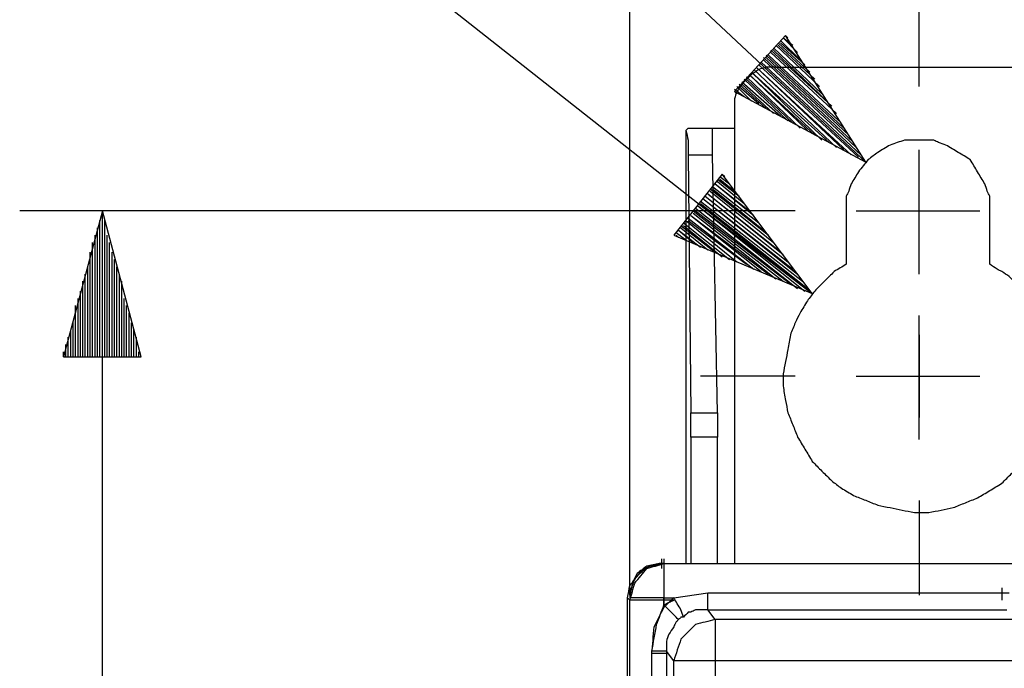
# Model space of a CAD drawing. Units: millimetres. Extents: x 0 to 588, y 0 to 415.
# Drawn here: x 238 to 271, y 329 to 351 of the extents above; entities that cross this region are included whole.
import ezdxf

# ---------------------------------------------------------------- set-up
doc = ezdxf.new("R2010")
doc.units = ezdxf.units.MM
doc.layers.add('3', color=7, linetype='CONTINUOUS', true_color=0xffffff)

msp = doc.modelspace()

# ---------------------------------------------------------------- linework, layer by layer
at = {"layer": '3', "color": 7, "linetype": 'CONTINUOUS'}
for p, q in [((258.5, 331.083), (258.5, 375.417)), ((266.583, 345.917), (242.083, 368.833)), ((264.75, 341.417), (244.333, 357.5)), ((268.417, 348.5), (268.417, 351.333)), ((263.833, 350.25), (262.083, 348.333)), ((263.583, 350), (264.667, 349)), ((263.667, 350.083), (264.333, 349.417)), ((263.667, 350), (264.5, 349.25)), ((263.75, 350.167), (264.083, 349.917)), ((263.75, 350.167), (264.25, 349.667)), ((266.583, 345.917), (263.833, 350.25)), ((263.833, 350.25), (263.917, 350.167)), ((263.833, 350.25), (263.917, 350.167)), ((263.333, 349.75), (265.417, 347.833)), ((263.333, 349.667), (265.583, 347.583)), ((263.417, 349.833), (265.083, 348.25)), ((263.417, 349.75), (265.25, 348)), ((263.5, 349.917), (265, 348.5)), ((263.583, 349.917), (264.833, 348.75)), ((262.917, 349.333), (266.583, 345.917)), ((262.917, 349.333), (266.583, 345.917)), ((263, 349.333), (266.417, 346.167)), ((263.083, 349.5), (266.167, 346.583)), ((263.083, 349.417), (266.25, 346.417)), ((263.167, 349.583), (265.833, 347.083)), ((263.167, 349.5), (266, 346.833)), ((263.25, 349.583), (265.667, 347.333)), ((262.667, 349), (265.083, 346.667)), ((262.667, 349), (265.333, 346.583)), ((262.75, 349.083), (265.583, 346.417)), ((262.833, 349.167), (265.833, 346.333)), ((262.833, 349.167), (266.083, 346.167)), ((262.917, 349.25), (266.333, 346.083)), ((263.5, 349.167), (274.75, 349.167)), ((262.333, 348.667), (263.667, 347.5)), ((262.417, 348.75), (263.917, 347.333)), ((262.5, 348.833), (264.333, 347.083)), ((262.5, 348.75), (264.083, 347.25)), ((262.583, 348.917), (264.583, 347)), ((262.583, 348.917), (264.833, 346.833)), ((262.083, 348.417), (262.417, 348.167)), ((262.083, 348.333), (266.583, 345.917)), ((262.083, 348.333), (262.167, 348.25)), ((262.083, 348.333), (262.167, 348.25)), ((262.167, 348.5), (262.667, 348)), ((262.25, 348.583), (263.167, 347.75)), ((262.25, 348.5), (262.917, 347.917)), ((262.333, 348.583), (263.417, 347.583)), ((262.083, 347.75), (262.083, 347.083)), ((260.5, 347.083), (260.417, 347)), ((260.417, 347), (260.417, 332.167)), ((260.417, 347), (260.417, 332.167)), ((260.5, 347.083), (261.5, 347.083)), ((260.5, 347.083), (261.333, 347.083)), ((261.333, 347), (261.333, 347.083)), ((262.083, 347.083), (262.083, 332.167)), ((268.417, 342.083), (268.417, 346.333)), ((260.5, 346.167), (261.333, 346.167)), ((260.5, 346.167), (260.583, 337.333)), ((261.5, 337.333), (261.333, 346.167)), ((268.417, 342.833), (268.417, 346)), ((261.667, 345.5), (260, 343.417)), ((261.5, 345.333), (262.25, 344.75)), ((261.583, 345.417), (261.917, 345.167)), ((261.583, 345.333), (262.083, 344.917)), ((264.75, 341.417), (261.667, 345.5)), ((261.667, 345.5), (261.75, 345.417)), ((261.667, 345.5), (261.75, 345.417)), ((261.25, 345), (263.25, 343.417)), ((261.333, 345.083), (262.917, 343.833)), ((261.333, 345), (263.083, 343.583)), ((261.417, 345.167), (262.583, 344.25)), ((261.417, 345.167), (262.75, 344.083)), ((261.5, 345.25), (262.417, 344.5)), ((261, 344.667), (264.083, 342.25)), ((261, 344.667), (264.25, 342.083)), ((261.083, 344.75), (263.917, 342.5)), ((261.167, 344.833), (263.583, 342.917)), ((261.167, 344.833), (263.75, 342.75)), ((261.25, 344.917), (263.417, 343.167)), ((260.75, 344.333), (264.25, 341.583)), ((260.833, 344.417), (264.75, 341.417)), ((260.833, 344.417), (264.5, 341.5)), ((260.833, 344.417), (264.75, 341.417)), ((260.917, 344.583), (264.417, 341.833)), ((260.917, 344.5), (264.583, 341.583)), ((261.333, 344.25), (237.583, 344.25)), ((240.417, 344.25), (239.083, 339.25)), ((240.333, 339.25), (240.333, 343.917)), ((240.417, 122.417), (240.417, 344.25)), ((241.75, 339.25), (240.417, 344.25)), ((240.417, 339.25), (240.417, 344.25)), ((240.417, 339.25), (240.417, 344.25)), ((240.5, 339.25), (240.5, 343.917)), ((260.417, 343.917), (262.167, 342.5)), ((260.5, 344), (262.75, 342.25)), ((260.5, 343.917), (262.5, 342.417)), ((260.583, 344.083), (263, 342.167)), ((260.583, 344.083), (263.25, 342.083)), ((260.667, 344.25), (263.75, 341.833)), ((260.667, 344.167), (263.5, 341.917)), ((260.75, 344.25), (264, 341.75)), ((264.167, 344.25), (261.333, 344.25)), ((265.917, 344.25), (265.917, 342.417)), ((266.25, 344.25), (270.5, 344.25)), ((270.833, 342.417), (270.833, 344.25)), ((240.25, 339.25), (240.25, 343.667)), ((240.5, 339.25), (240.5, 343.667)), ((260.167, 343.583), (260.667, 343.167)), ((260.167, 343.583), (260.917, 343)), ((260.25, 343.75), (261.417, 342.833)), ((260.25, 343.667), (261.167, 342.917)), ((260.333, 343.833), (261.917, 342.583)), ((260.333, 343.75), (261.667, 342.667)), ((240.167, 339.25), (240.167, 343.417)), ((240.583, 339.25), (240.583, 343.417)), ((260, 343.417), (264.75, 341.417)), ((260.083, 343.5), (260.417, 343.25)), ((260.083, 343.417), (260.167, 343.333)), ((260.083, 343.417), (260.167, 343.333)), ((240.083, 339.25), (240.083, 343.167)), ((240.667, 339.25), (240.667, 343.167)), ((240, 339.25), (240, 342.833)), ((240, 339.25), (240, 342.583)), ((240.75, 339.25), (240.75, 342.833)), ((240.833, 339.25), (240.833, 342.583)), ((239.917, 339.25), (239.917, 342.333)), ((240.917, 339.25), (240.917, 342.333)), ((239.833, 339.25), (239.833, 342.083)), ((241, 339.25), (241, 342.083)), ((239.75, 339.25), (239.75, 341.833)), ((241.083, 339.25), (241.083, 341.833)), ((239.583, 339.25), (239.583, 341.25)), ((239.667, 339.25), (239.667, 341.5)), ((241.083, 339.25), (241.083, 341.5)), ((241.167, 339.25), (241.167, 341.25)), ((239.5, 339.25), (239.5, 341)), ((241.25, 339.25), (241.25, 341)), ((239.5, 339.25), (239.5, 340.75)), ((241.333, 339.25), (241.333, 340.75)), ((268.417, 336.417), (268.417, 340.667)), ((239.417, 339.25), (239.417, 340.417)), ((241.417, 339.25), (241.417, 340.417)), ((239.25, 339.25), (239.25, 339.917)), ((239.333, 339.25), (239.333, 340.167)), ((241.5, 339.25), (241.5, 340.167)), ((241.583, 339.25), (241.583, 339.917)), ((268.417, 340), (268.417, 337.167)), ((239.167, 339.25), (239.167, 339.667)), ((241.583, 339.25), (241.583, 339.667)), ((239.083, 339.25), (239.083, 339.417)), ((239.083, 339.25), (239.083, 339.417)), ((239.083, 339.25), (241.75, 339.25)), ((241.667, 339.25), (241.667, 339.417)), ((241.667, 339.25), (241.667, 339.417)), ((264.167, 338.583), (260.917, 338.583)), ((266.25, 338.583), (270.5, 338.583)), ((260.583, 337.333), (261.5, 337.333)), ((260.583, 336.5), (260.583, 337.333)), ((261.5, 337.333), (261.5, 336.5)), ((261.5, 336.5), (260.583, 336.5)), ((260.583, 336.5), (260.583, 332.167)), ((261.5, 332.167), (261.5, 336.5)), ((268.417, 334.333), (268.417, 331.083)), ((259.583, 332.333), (259.583, 332)), ((259.667, 332.333), (259.667, 332)), ((259.667, 332.167), (347.917, 332.167)), ((259.667, 332.167), (347.917, 332.167)), ((260, 331), (261.167, 331.167)), ((261.167, 331.167), (271.5, 331.167)), ((258.417, 128.667), (258.417, 331)), ((258.5, 330.917), (258.417, 331)), ((258.5, 128.667), (258.5, 330.917)), ((259.667, 331), (260, 331)), ((259.667, 330.75), (259.667, 331)), ((260, 330.917), (259.667, 330.917)), ((259.667, 330.917), (259.667, 330.667)), ((261.167, 330.583), (271.417, 330.583)), ((261.417, 330.25), (261.167, 330.583)), ((260, 328.833), (259.75, 329.167))]:
    msp.add_line(p, q, dxfattribs=at)
for points, knots in [([(263.5, 349.167), (263.389, 349.167), (263.278, 349.167), (263.167, 349.167), (263.083, 349.139), (263, 349.111), (262.917, 349.083), (262.833, 349.028), (262.75, 348.972), (262.667, 348.917), (262.611, 348.861), (262.556, 348.806), (262.444, 348.694), (262.389, 348.639), (262.333, 348.583), (262.278, 348.5), (262.222, 348.417), (262.167, 348.333), (262.139, 348.25), (262.111, 348.167), (262.083, 348.083), (262.083, 347.972), (262.083, 347.861), (262.083, 347.75)], [0, 0, 0, 0, 0.147099, 0.147099, 0.147099, 0.263392, 0.263392, 0.263392, 0.395985, 0.395985, 0.395985, 0.5, 0.5, 0.604015, 0.604015, 0.604015, 0.736608, 0.736608, 0.736608, 0.852901, 0.852901, 0.852901, 1, 1, 1, 1]), ([(260.417, 347), (260.444, 346.889), (260.472, 346.778), (260.5, 346.667), (260.5, 346.5), (260.5, 346.333), (260.5, 346.167)], [0, 0, 0, 0, 0.407297, 0.407297, 0.407297, 1, 1, 1, 1]), ([(261.333, 347.083), (261.361, 347.083), (261.389, 347.083), (261.444, 347.083), (261.472, 347.083), (261.5, 347.083)], [0, 0, 0, 0, 0.5, 0.5, 1, 1, 1, 1]), ([(261.333, 346.167), (261.333, 346.361), (261.333, 346.556), (261.333, 346.833), (261.333, 346.917), (261.333, 347)], [0, 0, 0, 0, 0.7, 0.7, 1, 1, 1, 1]), ([(261.5, 347.083), (261.583, 347.083), (261.667, 347.083), (261.861, 347.083), (261.972, 347.083), (262.083, 347.083)], [0, 0, 0, 0, 0.428571, 0.428571, 1, 1, 1, 1]), ([(270.833, 344.25), (270.833, 344.333), (270.833, 344.417), (270.833, 344.583), (270.833, 344.667), (270.833, 344.75), (270.806, 344.806), (270.778, 344.861), (270.75, 344.917), (270.722, 345), (270.694, 345.083), (270.667, 345.167), (270.583, 345.306), (270.5, 345.444), (270.333, 345.722), (270.25, 345.861), (270.167, 346), (270.028, 346.083), (269.889, 346.167), (269.611, 346.333), (269.472, 346.417), (269.333, 346.5), (269.25, 346.528), (269.167, 346.556), (269.083, 346.583), (269.028, 346.611), (268.972, 346.639), (268.917, 346.667), (268.833, 346.667), (268.75, 346.667), (268.583, 346.667), (268.5, 346.667), (268.333, 346.667), (268.25, 346.667), (268.083, 346.667), (268, 346.667), (267.917, 346.667), (267.833, 346.639), (267.75, 346.611), (267.583, 346.556), (267.5, 346.528), (267.417, 346.5), (267.278, 346.417), (267.139, 346.333), (267, 346.25), (266.889, 346.167), (266.778, 346.083), (266.667, 346), (266.556, 345.861), (266.444, 345.722), (266.333, 345.583), (266.25, 345.444), (266.167, 345.306), (266.083, 345.167), (266.056, 345.083), (266.028, 345), (266, 344.917), (265.972, 344.861), (265.944, 344.806), (265.917, 344.75), (265.917, 344.667), (265.917, 344.583), (265.917, 344.417), (265.917, 344.333), (265.917, 344.25)], [0, 0, 0, 0, 0.03229, 0.03229, 0.06458, 0.06458, 0.06458, 0.088647, 0.088647, 0.088647, 0.122684, 0.122684, 0.122684, 0.185444, 0.185444, 0.248204, 0.248204, 0.248204, 0.310964, 0.310964, 0.373724, 0.373724, 0.373724, 0.407761, 0.407761, 0.407761, 0.431828, 0.431828, 0.431828, 0.464118, 0.464118, 0.496408, 0.496408, 0.528698, 0.528698, 0.560988, 0.560988, 0.560988, 0.595024, 0.595024, 0.629061, 0.629061, 0.629061, 0.691821, 0.691821, 0.691821, 0.745637, 0.745637, 0.745637, 0.814556, 0.814556, 0.814556, 0.877316, 0.877316, 0.877316, 0.911353, 0.911353, 0.911353, 0.93542, 0.93542, 0.93542, 0.96771, 0.96771, 1, 1, 1, 1]), ([(265.917, 342.417), (265.778, 342.333), (265.639, 342.25), (265.5, 342.167), (265.389, 342.056), (265.278, 341.944), (265.056, 341.722), (264.944, 341.611), (264.833, 341.5), (264.75, 341.389), (264.667, 341.278), (264.583, 341.167), (264.5, 341.028), (264.417, 340.889), (264.333, 340.75), (264.278, 340.639), (264.222, 340.528), (264.167, 340.417), (264.111, 340.278), (264.056, 340.139), (264, 340), (263.972, 339.833), (263.944, 339.667), (263.917, 339.5), (263.889, 339.361), (263.861, 339.222), (263.806, 338.944), (263.778, 338.806), (263.75, 338.667), (263.75, 338.528), (263.75, 338.389), (263.75, 338.25), (263.778, 338.083), (263.806, 337.917), (263.833, 337.75), (263.861, 337.611), (263.889, 337.472), (263.917, 337.333), (263.972, 337.194), (264.028, 337.056), (264.139, 336.778), (264.194, 336.639), (264.25, 336.5), (264.333, 336.361), (264.417, 336.222), (264.583, 335.944), (264.667, 335.806), (264.75, 335.667), (264.861, 335.556), (264.972, 335.444), (265.194, 335.222), (265.306, 335.111), (265.417, 335), (265.528, 334.917), (265.639, 334.833), (265.75, 334.75), (265.889, 334.667), (266.028, 334.583), (266.167, 334.5), (266.306, 334.444), (266.444, 334.389), (266.722, 334.278), (266.861, 334.222), (267, 334.167), (267.139, 334.139), (267.278, 334.111), (267.556, 334.056), (267.694, 334.028), (267.972, 333.972), (268.111, 333.944), (268.25, 333.917), (268.417, 333.917), (268.583, 333.917), (268.75, 333.917), (268.889, 333.944), (269.028, 333.972), (269.306, 334.028), (269.444, 334.056), (269.583, 334.083), (269.722, 334.139), (269.861, 334.194), (270.139, 334.306), (270.278, 334.361), (270.417, 334.417), (270.556, 334.5), (270.694, 334.583), (270.972, 334.75), (271.111, 334.833), (271.25, 334.917), (271.361, 335.028), (271.472, 335.139), (271.694, 335.361), (271.806, 335.472), (271.917, 335.583), (272, 335.694), (272.083, 335.806), (272.167, 335.917), (272.25, 336.056), (272.333, 336.194), (272.417, 336.333), (272.472, 336.472), (272.528, 336.611), (272.639, 336.889), (272.694, 337.028), (272.806, 337.306), (272.861, 337.444), (272.917, 337.583), (272.944, 337.722), (272.972, 337.861), (273, 338), (273, 338.139), (273, 338.278), (273, 338.583), (273, 338.75), (273, 338.917), (272.972, 339.056), (272.944, 339.194), (272.889, 339.472), (272.861, 339.611), (272.833, 339.75), (272.778, 339.889), (272.722, 340.028), (272.611, 340.306), (272.556, 340.444), (272.5, 340.583), (272.417, 340.722), (272.333, 340.861), (272.25, 341), (272.222, 341.083), (272.194, 341.167), (272.167, 341.25), (272.111, 341.306), (272.056, 341.361), (272, 341.417), (271.944, 341.5), (271.889, 341.583), (271.833, 341.667), (271.778, 341.722), (271.722, 341.778), (271.611, 341.889), (271.556, 341.944), (271.5, 342), (271.417, 342.056), (271.333, 342.111), (271.25, 342.167), (271.194, 342.194), (271.139, 342.222), (271.083, 342.25), (271, 342.306), (270.917, 342.361), (270.833, 342.417)], [0, 0, 0, 0, 0.020426, 0.020426, 0.020426, 0.040242, 0.040242, 0.060058, 0.060058, 0.060058, 0.077573, 0.077573, 0.077573, 0.097999, 0.097999, 0.097999, 0.113665, 0.113665, 0.113665, 0.132529, 0.132529, 0.132529, 0.153837, 0.153837, 0.153837, 0.171699, 0.171699, 0.189561, 0.189561, 0.189561, 0.207076, 0.207076, 0.207076, 0.228384, 0.228384, 0.228384, 0.246246, 0.246246, 0.246246, 0.26511, 0.26511, 0.283974, 0.283974, 0.283974, 0.3044, 0.3044, 0.324826, 0.324826, 0.324826, 0.344642, 0.344642, 0.364458, 0.364458, 0.364458, 0.381973, 0.381973, 0.381973, 0.402399, 0.402399, 0.402399, 0.421263, 0.421263, 0.440128, 0.440128, 0.440128, 0.45799, 0.45799, 0.475851, 0.475851, 0.493713, 0.493713, 0.493713, 0.514731, 0.514731, 0.514731, 0.532593, 0.532593, 0.550455, 0.550455, 0.550455, 0.56932, 0.56932, 0.588184, 0.588184, 0.588184, 0.60861, 0.60861, 0.629036, 0.629036, 0.629036, 0.648852, 0.648852, 0.668668, 0.668668, 0.668668, 0.686183, 0.686183, 0.686183, 0.706609, 0.706609, 0.706609, 0.725473, 0.725473, 0.744337, 0.744337, 0.763201, 0.763201, 0.763201, 0.781063, 0.781063, 0.781063, 0.798578, 0.798578, 0.819596, 0.819596, 0.819596, 0.837458, 0.837458, 0.85532, 0.85532, 0.85532, 0.874185, 0.874185, 0.893049, 0.893049, 0.893049, 0.913475, 0.913475, 0.913475, 0.924552, 0.924552, 0.924552, 0.93446, 0.93446, 0.93446, 0.94709, 0.94709, 0.94709, 0.956998, 0.956998, 0.966906, 0.966906, 0.966906, 0.979537, 0.979537, 0.979537, 0.98737, 0.98737, 0.98737, 1, 1, 1, 1]), ([(258.417, 331), (258.444, 331.139), (258.472, 331.278), (258.5, 331.417), (258.611, 331.556), (258.722, 331.694), (258.833, 331.833), (258.944, 331.917), (259.056, 332), (259.167, 332.083), (259.333, 332.111), (259.5, 332.139), (259.667, 332.167)], [0, 0, 0, 0, 0.225771, 0.225771, 0.225771, 0.509285, 0.509285, 0.509285, 0.730671, 0.730671, 0.730671, 1, 1, 1, 1]), ([(259.5, 332.167), (259.361, 332.139), (259.222, 332.111), (259.083, 332.083), (258.972, 332), (258.861, 331.917), (258.75, 331.833), (258.694, 331.722), (258.639, 331.611), (258.583, 331.5), (258.556, 331.361), (258.528, 331.222), (258.5, 331.083)], [0, 0, 0, 0, 0.259226, 0.259226, 0.259226, 0.513418, 0.513418, 0.513418, 0.740774, 0.740774, 0.740774, 1, 1, 1, 1]), ([(259.667, 332.167), (259.611, 332.167), (259.556, 332.167), (259.5, 332.167), (259.417, 332.139), (259.333, 332.111), (259.167, 332.056), (259.083, 332.028), (259, 332), (258.944, 331.944), (258.889, 331.889), (258.778, 331.778), (258.722, 331.722), (258.667, 331.667), (258.639, 331.583), (258.611, 331.5), (258.583, 331.417), (258.556, 331.361), (258.528, 331.306), (258.5, 331.25), (258.5, 331.167), (258.5, 331.083), (258.5, 331)], [0, 0, 0, 0, 0.089366, 0.089366, 0.089366, 0.230667, 0.230667, 0.371968, 0.371968, 0.371968, 0.498351, 0.498351, 0.624735, 0.624735, 0.624735, 0.766036, 0.766036, 0.766036, 0.86595, 0.86595, 0.86595, 1, 1, 1, 1]), ([(258.5, 330.917), (258.556, 331.111), (258.611, 331.306), (258.667, 331.5), (258.806, 331.667), (258.944, 331.833), (259.083, 332), (259.278, 332.056), (259.472, 332.111), (259.667, 332.167)], [0, 0, 0, 0, 0.325434, 0.325434, 0.325434, 0.674566, 0.674566, 0.674566, 1, 1, 1, 1]), ([(259.667, 332.167), (259.667, 332.111), (259.667, 332.056), (259.667, 331.861), (259.667, 331.722), (259.667, 331.389), (259.667, 331.194), (259.667, 331)], [0, 0, 0, 0, 0.142857, 0.142857, 0.5, 0.5, 1, 1, 1, 1]), ([(259.667, 332.167), (259.667, 332.111), (259.667, 332.056), (259.667, 331.833), (259.667, 331.667), (259.667, 331.306), (259.667, 331.111), (259.667, 330.917)], [0, 0, 0, 0, 0.133333, 0.133333, 0.533333, 0.533333, 1, 1, 1, 1]), ([(261.167, 330.583), (261.167, 330.639), (261.167, 330.694), (261.167, 330.889), (261.167, 331.028), (261.167, 331.167)], [0, 0, 0, 0, 0.285714, 0.285714, 1, 1, 1, 1]), ([(271.25, 331.333), (271.25, 331.306), (271.25, 331.278), (271.25, 331.194), (271.25, 331.139), (271.25, 331.028), (271.25, 330.972), (271.25, 330.917)], [0, 0, 0, 0, 0.2, 0.2, 0.6, 0.6, 1, 1, 1, 1]), ([(259.667, 331), (259.472, 331), (259.278, 331), (258.944, 331), (258.806, 331), (258.611, 331), (258.556, 331), (258.5, 331)], [0, 0, 0, 0, 0.5, 0.5, 0.857143, 0.857143, 1, 1, 1, 1]), ([(259.667, 330.917), (259.472, 330.917), (259.278, 330.917), (258.944, 330.917), (258.806, 330.917), (258.611, 330.917), (258.556, 330.917), (258.5, 330.917)], [0, 0, 0, 0, 0.5, 0.5, 0.857143, 0.857143, 1, 1, 1, 1]), ([(260, 331), (259.944, 330.944), (259.889, 330.889), (259.833, 330.833), (259.778, 330.806), (259.722, 330.778), (259.667, 330.75)], [0, 0, 0, 0, 0.558482, 0.558482, 0.558482, 1, 1, 1, 1]), ([(259.667, 330.667), (259.722, 330.722), (259.778, 330.778), (259.833, 330.833), (259.889, 330.861), (259.944, 330.889), (260, 330.917)], [0, 0, 0, 0, 0.558482, 0.558482, 0.558482, 1, 1, 1, 1]), ([(260.333, 330.333), (260.306, 330.417), (260.278, 330.5), (260.25, 330.583), (260.167, 330.722), (260.083, 330.861), (260, 331)], [0, 0, 0, 0, 0.351629, 0.351629, 0.351629, 1, 1, 1, 1]), ([(259.25, 329.167), (259.306, 329.472), (259.361, 329.778), (259.417, 330.083), (259.5, 330.306), (259.583, 330.528), (259.667, 330.75)], [0, 0, 0, 0, 0.56683, 0.56683, 0.56683, 1, 1, 1, 1]), ([(259.25, 329.083), (259.278, 329.389), (259.306, 329.694), (259.333, 330), (259.444, 330.222), (259.556, 330.444), (259.667, 330.667)], [0, 0, 0, 0, 0.552554, 0.552554, 0.552554, 1, 1, 1, 1]), ([(260.167, 330.25), (260.111, 330.306), (260.056, 330.361), (259.889, 330.528), (259.778, 330.639), (259.667, 330.75)], [0, 0, 0, 0, 0.333333, 0.333333, 1, 1, 1, 1]), ([(261.167, 330.583), (261.083, 330.583), (261, 330.583), (260.889, 330.583), (260.861, 330.583), (260.806, 330.583), (260.778, 330.583), (260.75, 330.583), (260.694, 330.556), (260.639, 330.528), (260.583, 330.5), (260.556, 330.5), (260.528, 330.5), (260.5, 330.5), (260.444, 330.444), (260.389, 330.389), (260.333, 330.333)], [0, 0, 0, 0, 0.271138, 0.271138, 0.361517, 0.361517, 0.451896, 0.451896, 0.451896, 0.65399, 0.65399, 0.65399, 0.744369, 0.744369, 0.744369, 1, 1, 1, 1]), ([(260.167, 330.25), (260.139, 330.222), (260.111, 330.194), (260.083, 330.167), (260.056, 330.111), (260.028, 330.056), (260, 330), (259.944, 329.917), (259.889, 329.833), (259.833, 329.75), (259.806, 329.667), (259.778, 329.583), (259.75, 329.5), (259.75, 329.389), (259.75, 329.278), (259.75, 329.167)], [0, 0, 0, 0, 0.098086, 0.098086, 0.098086, 0.253173, 0.253173, 0.253173, 0.503244, 0.503244, 0.503244, 0.722571, 0.722571, 0.722571, 1, 1, 1, 1]), ([(261.417, 330.25), (261.194, 330.194), (260.972, 330.139), (260.75, 330.083), (260.583, 329.917), (260.417, 329.75), (260.25, 329.583), (260.167, 329.333), (260.083, 329.083), (260, 328.833)], [0, 0, 0, 0, 0.314521, 0.314521, 0.314521, 0.63816, 0.63816, 0.63816, 1, 1, 1, 1]), ([(260.333, 330.333), (260.306, 330.333), (260.278, 330.333), (260.25, 330.333), (260.222, 330.306), (260.194, 330.278), (260.167, 330.25)], [0, 0, 0, 0, 0.414214, 0.414214, 0.414214, 1, 1, 1, 1]), ([(271.75, 330.25), (269.833, 330.25), (267.917, 330.25), (264.472, 330.25), (262.944, 330.25), (261.417, 330.25)], [0, 0, 0, 0, 0.556452, 0.556452, 1, 1, 1, 1]), ([(261.417, 330.25), (261.417, 330.194), (261.417, 330.139), (261.417, 329.917), (261.417, 329.75), (261.417, 329.333), (261.417, 329.083), (261.417, 328.833)], [0, 0, 0, 0, 0.117647, 0.117647, 0.470588, 0.470588, 1, 1, 1, 1]), ([(259.25, 132.5), (259.25, 169.222), (259.25, 205.944), (259.25, 271.5), (259.25, 300.333), (259.25, 329.167)], [0, 0, 0, 0, 0.560169, 0.560169, 1, 1, 1, 1]), ([(259.75, 329.167), (259.694, 329.167), (259.639, 329.167), (259.472, 329.167), (259.361, 329.167), (259.25, 329.167)], [0, 0, 0, 0, 0.333333, 0.333333, 1, 1, 1, 1]), ([(259.75, 329.083), (259.694, 329.083), (259.639, 329.083), (259.472, 329.083), (259.361, 329.083), (259.25, 329.083)], [0, 0, 0, 0, 0.333333, 0.333333, 1, 1, 1, 1]), ([(259.25, 132.417), (259.25, 169.139), (259.25, 205.861), (259.25, 271.417), (259.25, 300.25), (259.25, 329.083)], [0, 0, 0, 0, 0.560169, 0.560169, 1, 1, 1, 1]), ([(259.75, 329.167), (259.75, 292.444), (259.75, 255.722), (259.75, 190.167), (259.75, 161.333), (259.75, 132.5)], [0, 0, 0, 0, 0.560169, 0.560169, 1, 1, 1, 1]), ([(260, 184.167), (260, 211.194), (260, 238.222), (260, 286.444), (260, 307.639), (260, 328.833)], [0, 0, 0, 0, 0.560484, 0.560484, 1, 1, 1, 1]), ([(261.417, 328.833), (261.222, 328.833), (261.028, 328.833), (260.667, 328.833), (260.5, 328.833), (260.25, 328.833), (260.167, 328.833), (260.056, 328.833), (260.028, 328.833), (260, 328.833)], [0, 0, 0, 0, 0.411765, 0.411765, 0.764706, 0.764706, 0.941176, 0.941176, 1, 1, 1, 1]), ([(271.75, 328.833), (269.833, 328.833), (267.917, 328.833), (264.472, 328.833), (262.944, 328.833), (261.417, 328.833)], [0, 0, 0, 0, 0.556452, 0.556452, 1, 1, 1, 1]), ([(261.417, 328.833), (261.417, 301.833), (261.417, 274.833), (261.417, 226.611), (261.417, 205.389), (261.417, 184.167)], [0, 0, 0, 0, 0.559908, 0.559908, 1, 1, 1, 1])]:
    msp.add_open_spline(points, degree=3, knots=knots, dxfattribs=at)

doc.saveas('drawing.dxf')
